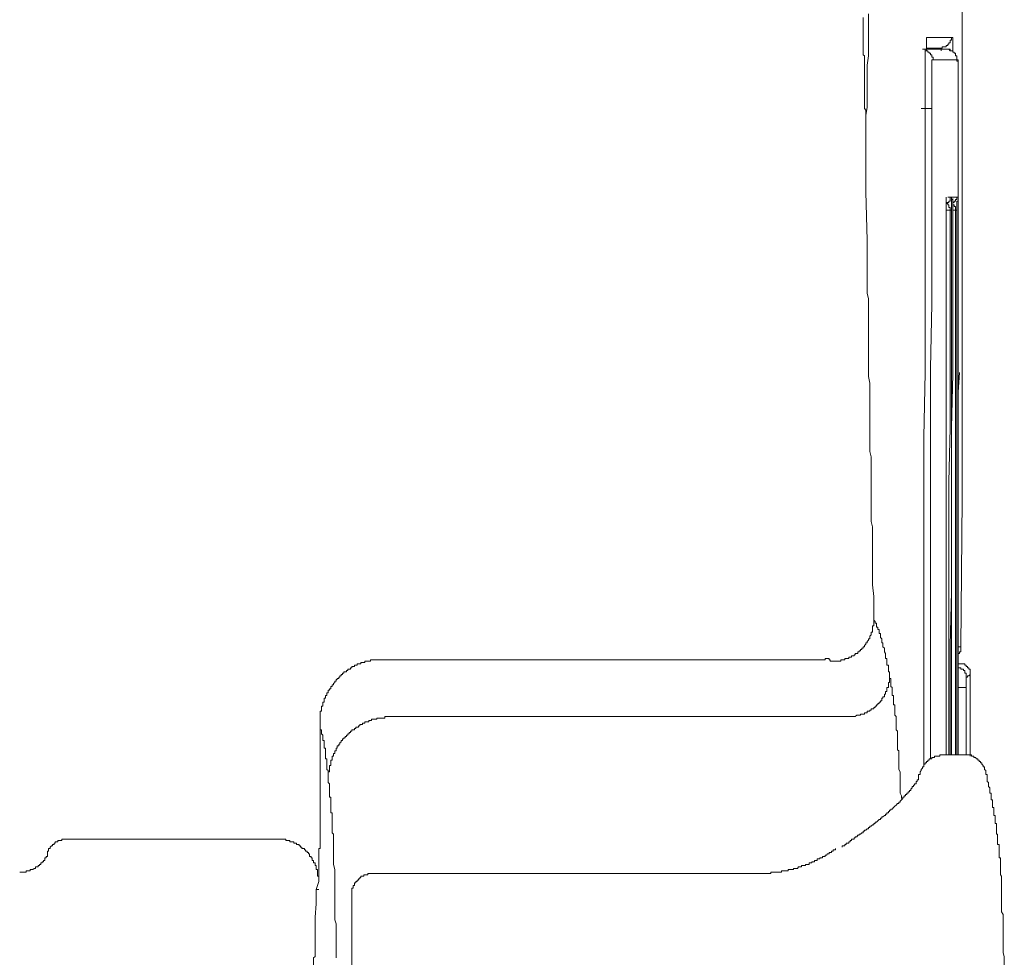
# Model space of a CAD drawing. Units: inches. Extents: x -820 to 1389, y -1349 to 223.
# Drawn here: x -251 to -204, y -494 to -450 of the extents above; entities that cross this region are included whole.
import ezdxf

# ---------------------------------------------------------------- set-up
doc = ezdxf.new("R2010")
doc.units = ezdxf.units.IN
doc.header["$MEASUREMENT"] = 0
doc.layers.add('图层 1', color=7, linetype='Continuous')

msp = doc.modelspace()

# ---------------------------------------------------------------- linework, layer by layer
at = {"layer": '图层 1', "color": 7, "lineweight": 9}
for points in [[(-205.642, -444.38), (-205.642, -451.417)], [(-210.23, -455.384), (-210.23, -455.255), (-210.23, -455.194), (-210.23, -455.065), (-210.23, -455.005), (-210.23, -454.944), (-210.23, -454.815), (-210.23, -454.755), (-210.23, -454.686), (-210.23, -454.565), (-210.23, -454.504), (-210.23, -454.375), (-210.23, -454.315), (-210.23, -454.254), (-210.23, -454.125), (-210.23, -454.056), (-210.23, -453.996), (-210.23, -453.875), (-210.299, -453.806), (-210.299, -453.685), (-210.299, -453.625), (-210.299, -453.556), (-210.299, -453.435), (-210.299, -453.366), (-210.299, -453.306), (-210.299, -453.176), (-210.299, -453.116), (-210.299, -452.995), (-210.299, -452.926), (-210.299, -452.866), (-210.299, -452.737), (-210.299, -452.676), (-210.299, -452.616), (-210.299, -452.487), (-210.299, -452.426), (-210.299, -452.305), (-210.299, -452.236), (-210.299, -452.176), (-210.299, -452.055), (-210.299, -451.986), (-210.299, -451.926), (-210.299, -451.797), (-210.299, -451.736), (-210.299, -451.676), (-210.299, -451.547), (-210.299, -451.486), (-210.299, -451.357), (-210.299, -451.297), (-210.359, -451.236), (-210.359, -451.107), (-210.359, -451.046), (-210.359, -450.977), (-210.359, -450.857), (-210.359, -450.796), (-210.359, -450.667), (-210.359, -450.607), (-210.359, -450.538), (-210.359, -450.417), (-210.359, -450.357), (-210.359, -450.288), (-210.359, -450.167), (-210.359, -450.106), (-210.359, -449.977), (-210.359, -449.917), (-210.359, -449.848), (-210.359, -449.727), (-210.359, -449.658), (-210.359, -449.598), (-210.359, -449.468)], [(-210.109, -449.287), (-210.109, -449.658), (-210.109, -450.106), (-210.109, -450.477), (-210.109, -450.917), (-210.109, -451.297), (-210.169, -451.736), (-210.169, -452.116), (-210.169, -452.556), (-210.169, -452.926), (-210.169, -453.306), (-210.169, -453.746), (-210.23, -454.125), (-210.23, -454.565), (-210.23, -454.944), (-210.23, -455.384)], [(-207.341, -450.477), (-207.341, -450.417), (-207.28, -450.417)], [(-207.341, -450.477), (-207.341, -450.417)], [(-207.28, -450.417), (-207.341, -450.417)], [(-207.341, -450.538), (-207.341, -450.477)], [(-207.341, -450.607), (-207.341, -450.538)], [(-207.341, -450.607), (-207.341, -450.667), (-207.341, -450.727)], [(-207.341, -450.667), (-207.341, -450.727)], [(-206.151, -450.417), (-207.28, -450.417)], [(-206.271, -450.727), (-206.271, -450.667), (-206.211, -450.667), (-206.211, -450.607), (-206.211, -450.538), (-206.151, -450.538), (-206.151, -450.477), (-206.151, -450.417)], [(-206.082, -450.477), (-206.082, -450.417), (-206.151, -450.417)], [(-206.082, -450.477), (-206.082, -450.538), (-206.082, -450.607)], [(-206.082, -450.857), (-206.082, -450.796), (-206.082, -450.727), (-206.082, -450.667), (-206.082, -450.607)], [(-207.151, -451.167), (-207.211, -451.167), (-207.211, -451.107), (-207.28, -451.107), (-207.28, -451.046), (-207.341, -451.046), (-207.401, -451.046), (-207.401, -450.977), (-207.47, -450.977), (-207.53, -450.977)], [(-206.401, -450.977), (-207.53, -450.977)], [(-207.341, -450.857), (-207.341, -450.917), (-207.341, -450.977), (-207.341, -451.046), (-207.401, -451.046), (-207.401, -451.107), (-207.401, -451.167), (-207.401, -451.236), (-207.401, -451.297), (-207.401, -451.357), (-207.401, -451.417), (-207.401, -451.486), (-207.401, -451.547), (-207.401, -451.607), (-207.401, -451.676), (-207.401, -451.736), (-207.401, -451.797), (-207.401, -451.857), (-207.401, -451.926), (-207.401, -451.986), (-207.401, -452.055), (-207.401, -452.116), (-207.401, -452.176), (-207.401, -452.236), (-207.401, -452.305), (-207.401, -452.366)], [(-207.341, -450.727), (-207.341, -450.796), (-207.341, -450.857)], [(-206.651, -450.917), (-207.341, -450.917)], [(-206.651, -450.917), (-206.591, -450.917), (-206.591, -450.857), (-206.522, -450.857), (-206.461, -450.857), (-206.401, -450.857), (-206.401, -450.796), (-206.332, -450.796), (-206.332, -450.727), (-206.271, -450.727)], [(-206.591, -450.917), (-206.651, -450.917), (-206.651, -450.977), (-206.651, -451.046)], [(-206.591, -450.917), (-206.651, -450.917)], [(-206.021, -451.167), (-206.021, -451.107), (-206.082, -451.107), (-206.082, -451.046), (-206.151, -451.046), (-206.211, -451.046), (-206.271, -450.977), (-206.332, -450.977), (-206.401, -450.977)], [(-205.961, -451.167), (-206.021, -451.167), (-206.021, -451.107), (-206.082, -451.107), (-206.082, -451.046), (-206.151, -451.046), (-206.211, -451.046), (-206.211, -450.977), (-206.271, -450.977), (-206.332, -450.977), (-206.401, -450.977)], [(-206.082, -451.046), (-206.082, -450.977), (-206.082, -450.917), (-206.082, -450.857)], [(-207.03, -451.486), (-207.03, -451.417), (-207.03, -451.357), (-207.091, -451.357), (-207.091, -451.297), (-207.091, -451.236), (-207.151, -451.236), (-207.151, -451.167)], [(-207.03, -451.486), (-207.091, -451.486), (-207.091, -451.547), (-207.091, -451.607)], [(-207.091, -451.736), (-207.091, -451.676), (-207.091, -451.607)], [(-205.892, -451.486), (-207.03, -451.486)], [(-205.892, -451.486), (-205.892, -451.417), (-205.892, -451.357), (-205.892, -451.297), (-205.961, -451.297), (-205.961, -451.236), (-205.961, -451.167), (-206.021, -451.167)], [(-205.832, -451.676), (-205.832, -451.607), (-205.832, -451.547), (-205.892, -451.547), (-205.892, -451.486), (-205.892, -451.417), (-205.892, -451.357), (-205.892, -451.297), (-205.961, -451.297), (-205.961, -451.236), (-205.961, -451.167)], [(-205.832, -451.607), (-205.832, -451.547), (-205.832, -451.486), (-205.892, -451.486)], [(-205.832, -451.607), (-205.832, -451.676), (-205.832, -451.736)], [(-205.642, -451.417), (-205.642, -458.394)], [(-207.091, -451.736), (-207.091, -451.797), (-207.091, -451.857), (-207.091, -451.926), (-207.091, -451.986), (-207.091, -452.055), (-207.091, -452.116), (-207.091, -452.176), (-207.091, -452.236), (-207.091, -452.305), (-207.091, -452.366), (-207.091, -452.426), (-207.091, -452.487), (-207.091, -452.556), (-207.091, -452.616), (-207.091, -452.676), (-207.091, -452.737), (-207.091, -452.806)], [(-205.832, -452.616), (-205.832, -452.556), (-205.832, -452.487), (-205.832, -452.426), (-205.832, -452.366), (-205.832, -452.305), (-205.832, -452.236), (-205.832, -452.176), (-205.832, -452.116), (-205.832, -452.055), (-205.832, -451.986), (-205.832, -451.926), (-205.832, -451.857), (-205.832, -451.797), (-205.832, -451.736), (-205.832, -451.676)], [(-205.832, -452.806), (-205.832, -452.737), (-205.832, -452.676), (-205.832, -452.616), (-205.832, -452.556), (-205.832, -452.487), (-205.832, -452.426), (-205.832, -452.366), (-205.832, -452.305), (-205.832, -452.236), (-205.832, -452.176), (-205.832, -452.116), (-205.832, -452.055), (-205.832, -451.986), (-205.832, -451.926), (-205.832, -451.857), (-205.832, -451.797), (-205.832, -451.736)], [(-207.401, -452.366), (-207.401, -452.426), (-207.401, -452.556), (-207.401, -452.616), (-207.401, -452.676), (-207.401, -452.737), (-207.401, -452.806), (-207.401, -452.926), (-207.401, -452.995), (-207.401, -453.056), (-207.401, -453.116), (-207.401, -453.245), (-207.401, -453.306), (-207.401, -453.366), (-207.401, -453.435), (-207.401, -453.495), (-207.401, -453.625), (-207.401, -453.685), (-207.401, -453.746), (-207.401, -453.806), (-207.401, -453.935)], [(-207.091, -452.806), (-207.091, -452.866), (-207.091, -452.926), (-207.091, -452.995), (-207.091, -453.056), (-207.091, -453.116), (-207.091, -453.176), (-207.091, -453.245), (-207.091, -453.306), (-207.091, -453.366), (-207.091, -453.435), (-207.091, -453.556), (-207.091, -453.625), (-207.091, -453.685), (-207.091, -453.746), (-207.091, -453.806)], [(-205.832, -453.495), (-205.832, -453.435), (-205.832, -453.366), (-205.832, -453.306), (-205.832, -453.245), (-205.832, -453.176), (-205.832, -453.116), (-205.832, -453.056), (-205.832, -452.995), (-205.832, -452.926), (-205.832, -452.866), (-205.832, -452.806), (-205.832, -452.737), (-205.832, -452.676), (-205.832, -452.616)], [(-205.832, -453.806), (-205.832, -453.746), (-205.832, -453.685), (-205.832, -453.625), (-205.832, -453.556), (-205.832, -453.435), (-205.832, -453.366), (-205.832, -453.306), (-205.832, -453.245), (-205.832, -453.176), (-205.832, -453.116), (-205.832, -453.056), (-205.832, -452.995), (-205.832, -452.926), (-205.832, -452.866), (-205.832, -452.806)], [(-207.591, -453.806), (-207.091, -453.806)], [(-207.401, -453.935), (-207.401, -457.014)], [(-207.091, -453.806), (-207.091, -456.893)], [(-205.832, -453.806), (-205.832, -456.893)], [(-210.23, -455.384), (-210.23, -457.773)], [(-207.401, -457.014), (-207.401, -460.161)], [(-207.091, -456.893), (-207.091, -459.972)], [(-205.832, -456.893), (-205.832, -459.972)], [(-210.23, -457.773), (-210.169, -460.092)], [(-206.401, -458.023), (-206.401, -458.083)], [(-206.401, -458.213), (-206.401, -458.144), (-206.401, -458.083)], [(-206.401, -458.083), (-206.401, -458.144), (-206.401, -458.213), (-206.401, -458.273), (-206.401, -458.333)], [(-206.332, -458.023), (-206.271, -458.023)], [(-206.271, -458.213), (-206.211, -458.213), (-206.211, -458.144), (-206.211, -458.083), (-206.211, -458.023)], [(-206.271, -458.023), (-206.211, -458.023)], [(-206.151, -458.083), (-206.151, -458.023), (-206.211, -458.023)], [(-206.082, -458.023), (-206.151, -458.023), (-206.151, -458.083)], [(-206.151, -458.083), (-206.151, -458.144), (-206.151, -458.213), (-206.151, -458.273)], [(-206.082, -458.213), (-206.082, -458.144), (-206.151, -458.144), (-206.151, -458.083)], [(-206.082, -458.023), (-206.021, -458.023)], [(-206.082, -458.083), (-206.082, -458.144), (-206.082, -458.213), (-206.082, -458.273), (-206.082, -458.333)], [(-206.021, -458.023), (-205.892, -458.023)], [(-205.961, -458.213), (-205.961, -458.144), (-205.892, -458.144), (-205.892, -458.083), (-205.892, -458.023)], [(-205.832, -458.083), (-205.832, -458.023), (-205.892, -458.023)], [(-205.832, -458.083), (-205.832, -458.144), (-205.832, -458.213), (-205.892, -458.213), (-205.892, -458.273)], [(-206.401, -458.333), (-206.401, -458.273), (-206.332, -458.273), (-206.271, -458.273), (-206.271, -458.213)], [(-206.401, -458.213), (-206.401, -458.273), (-206.401, -458.333), (-206.401, -458.394)], [(-206.271, -458.463), (-206.271, -458.394), (-206.332, -458.394), (-206.332, -458.333), (-206.401, -458.333)], [(-206.401, -458.583), (-206.401, -458.523), (-206.401, -458.463), (-206.401, -458.394), (-206.401, -458.333)], [(-206.401, -458.394), (-206.401, -458.463), (-206.401, -458.523), (-206.401, -458.583), (-206.401, -458.652)], [(-206.211, -458.652), (-206.401, -458.652)], [(-206.401, -458.652), (-206.401, -461.222)], [(-206.211, -458.652), (-206.211, -458.583), (-206.211, -458.523), (-206.271, -458.523), (-206.271, -458.463)], [(-206.211, -458.652), (-206.211, -461.222)], [(-206.151, -458.652), (-206.211, -458.652)], [(-206.151, -458.463), (-206.151, -458.394), (-206.151, -458.333), (-206.151, -458.273)], [(-206.151, -458.652), (-206.151, -458.583), (-206.151, -458.523), (-206.151, -458.463)], [(-206.151, -458.652), (-206.151, -461.222)], [(-206.082, -458.333), (-206.082, -458.273), (-206.021, -458.273), (-206.021, -458.213), (-205.961, -458.213)], [(-206.082, -458.213), (-206.082, -458.273), (-206.082, -458.333), (-206.082, -458.394)], [(-206.082, -458.583), (-206.082, -458.523), (-206.082, -458.463), (-206.082, -458.394), (-206.082, -458.333)], [(-205.961, -458.463), (-206.021, -458.463), (-206.021, -458.394), (-206.082, -458.394), (-206.082, -458.333)], [(-206.082, -458.394), (-206.082, -458.463), (-206.082, -458.523), (-206.082, -458.583), (-206.082, -458.652)], [(-206.082, -458.652), (-206.082, -461.222)], [(-205.961, -458.652), (-206.082, -458.652)], [(-205.961, -458.652), (-205.961, -458.583), (-205.961, -458.523), (-205.961, -458.463)], [(-205.961, -458.652), (-205.892, -458.652)], [(-205.961, -458.652), (-205.961, -461.222)], [(-205.892, -458.463), (-205.892, -458.394), (-205.892, -458.333), (-205.892, -458.273)], [(-205.892, -458.652), (-205.892, -458.583), (-205.892, -458.523), (-205.892, -458.463)], [(-205.892, -458.652), (-205.892, -461.222)], [(-205.642, -458.394), (-205.642, -465.439)], [(-207.091, -459.972), (-207.091, -463.111)], [(-205.832, -459.972), (-205.832, -463.05)], [(-210.169, -460.092), (-210.169, -460.412), (-210.169, -460.722), (-210.169, -461.041), (-210.169, -461.351), (-210.169, -461.671), (-210.169, -461.981), (-210.169, -462.291), (-210.169, -462.611), (-210.109, -462.861), (-210.109, -463.171), (-210.109, -463.49), (-210.109, -463.801), (-210.109, -464.12), (-210.109, -464.43), (-210.109, -464.749)], [(-207.401, -460.161), (-207.401, -463.24)], [(-206.401, -461.222), (-206.401, -463.801)], [(-206.211, -461.222), (-206.211, -463.801)], [(-206.151, -461.222), (-206.151, -463.801)], [(-206.082, -461.222), (-206.082, -463.801)], [(-205.961, -461.222), (-205.961, -463.801)], [(-205.892, -461.222), (-205.892, -463.801)], [(-207.401, -463.24), (-207.401, -466.379)], [(-207.091, -463.111), (-207.151, -466.189)], [(-205.832, -463.05), (-205.832, -466.129)], [(-206.401, -463.801), (-206.401, -466.439)], [(-206.211, -463.801), (-206.211, -466.439)], [(-206.151, -463.801), (-206.151, -466.439)], [(-206.082, -463.801), (-206.082, -466.439)], [(-205.961, -463.801), (-205.961, -466.439)], [(-205.892, -463.801), (-205.892, -466.439)], [(-210.109, -464.749), (-210.109, -465.06), (-210.109, -465.37), (-210.109, -465.629), (-210.109, -465.939), (-210.109, -466.25), (-210.109, -466.569), (-210.04, -466.888), (-210.04, -467.198), (-210.04, -467.509), (-210.04, -467.828), (-210.04, -468.138), (-210.04, -468.457), (-210.04, -468.707), (-210.04, -469.018), (-210.04, -469.337)], [(-205.642, -465.439), (-205.642, -472.415)], [(-205.832, -466.129), (-205.832, -469.207)], [(-207.401, -466.379), (-207.47, -469.458)], [(-207.151, -466.189), (-207.151, -469.268)], [(-206.401, -466.439), (-206.401, -469.018)], [(-206.211, -466.439), (-206.211, -469.018)], [(-206.082, -466.439), (-206.151, -469.018)], [(-206.151, -466.439), (-206.151, -469.018)], [(-205.961, -466.439), (-205.961, -469.018)], [(-205.892, -466.439), (-205.892, -469.018)], [(-205.771, -466.379), (-205.832, -467.319)], [(-205.832, -467.319), (-205.832, -471.346)], [(-210.04, -469.337), (-210.04, -469.587), (-210.04, -469.837), (-210.04, -470.147), (-209.98, -470.406), (-209.98, -470.656), (-209.98, -470.906), (-209.98, -471.156), (-209.98, -471.406), (-209.98, -471.657), (-209.98, -471.907), (-209.98, -472.226), (-209.98, -472.476), (-209.98, -472.726), (-209.98, -472.976), (-209.98, -473.235), (-209.98, -473.485), (-209.919, -473.735)], [(-207.47, -469.458), (-207.47, -472.605)], [(-207.151, -469.268), (-207.151, -472.355)], [(-206.401, -469.018), (-206.401, -471.596)], [(-206.211, -469.018), (-206.271, -471.596)], [(-206.151, -469.018), (-206.151, -471.596)], [(-206.151, -469.018), (-206.151, -471.596)], [(-205.961, -469.018), (-205.961, -471.596)], [(-205.892, -469.018), (-205.892, -471.596)], [(-205.832, -469.207), (-205.832, -472.286)], [(-206.401, -471.596), (-206.401, -474.175)], [(-206.271, -471.596), (-206.271, -474.175)], [(-206.151, -471.596), (-206.151, -474.175)], [(-206.151, -471.596), (-206.151, -474.175)], [(-205.961, -471.596), (-205.961, -474.175)], [(-205.892, -471.596), (-205.892, -474.175)], [(-205.832, -471.346), (-205.832, -472.976)], [(-207.47, -472.605), (-207.47, -475.684)], [(-207.151, -472.355), (-207.151, -475.494)], [(-205.832, -472.286), (-205.832, -475.365)], [(-205.642, -472.415), (-205.711, -479.452)], [(-205.832, -472.976), (-205.832, -473.985)], [(-209.85, -478.133), (-209.85, -477.633), (-209.85, -477.063), (-209.919, -476.503), (-209.919, -475.934), (-209.919, -475.434), (-209.919, -474.864), (-209.919, -474.304), (-209.919, -473.735)], [(-206.401, -474.175), (-206.401, -476.813)], [(-206.271, -474.175), (-206.271, -476.813)], [(-206.151, -474.175), (-206.151, -476.813)], [(-206.151, -474.175), (-206.151, -476.813)], [(-205.961, -474.175), (-205.961, -476.813)], [(-205.892, -474.175), (-205.892, -476.813)], [(-207.151, -475.494), (-207.151, -478.573)], [(-205.832, -475.365), (-205.832, -478.452)], [(-207.47, -475.684), (-207.47, -478.823)], [(-206.401, -476.813), (-206.401, -479.392)], [(-206.271, -476.813), (-206.271, -479.392)], [(-206.151, -476.813), (-206.211, -479.392)], [(-206.151, -476.813), (-206.151, -479.392)], [(-205.961, -476.813), (-205.961, -479.392)], [(-205.892, -476.813), (-205.892, -479.392)], [(-210.419, -479.582), (-210.419, -479.513), (-210.359, -479.513), (-210.359, -479.452), (-210.299, -479.452), (-210.299, -479.392), (-210.23, -479.323), (-210.23, -479.262), (-210.169, -479.262), (-210.169, -479.202), (-210.109, -479.142), (-210.109, -479.073), (-210.04, -479.073), (-210.04, -479.012), (-210.04, -478.952), (-209.98, -478.883), (-209.98, -478.823), (-209.98, -478.762), (-209.919, -478.762), (-209.919, -478.702), (-209.919, -478.633), (-209.919, -478.573), (-209.919, -478.512), (-209.919, -478.452), (-209.85, -478.452), (-209.85, -478.383), (-209.85, -478.323), (-209.85, -478.254), (-209.85, -478.193), (-209.85, -478.133)], [(-209.79, -478.323), (-209.79, -478.254), (-209.85, -478.193), (-209.85, -478.133)], [(-209.729, -478.452), (-209.729, -478.383), (-209.729, -478.323), (-209.79, -478.323)], [(-209.54, -478.952), (-209.54, -478.883), (-209.54, -478.823), (-209.6, -478.823), (-209.6, -478.762), (-209.6, -478.702), (-209.6, -478.633), (-209.669, -478.633), (-209.669, -478.573), (-209.669, -478.512), (-209.729, -478.512), (-209.729, -478.452)], [(-207.47, -478.823), (-207.47, -481.901)], [(-207.151, -478.573), (-207.151, -481.651)], [(-205.832, -478.452), (-205.832, -481.53)], [(-209.419, -479.392), (-209.419, -479.323), (-209.419, -479.262), (-209.479, -479.262), (-209.479, -479.202), (-209.479, -479.142), (-209.479, -479.073), (-209.54, -479.012), (-209.54, -478.952)], [(-211.868, -480.142), (-211.799, -480.142), (-211.739, -480.142), (-211.678, -480.142), (-211.618, -480.142), (-211.549, -480.142), (-211.489, -480.142), (-211.428, -480.142), (-211.428, -480.082), (-211.359, -480.082), (-211.299, -480.082), (-211.239, -480.082), (-211.239, -480.021), (-211.178, -480.021), (-211.109, -480.021), (-211.049, -480.021), (-211.049, -479.952), (-210.989, -479.952), (-210.92, -479.952), (-210.92, -479.892), (-210.859, -479.892), (-210.799, -479.892), (-210.799, -479.832), (-210.738, -479.832), (-210.738, -479.771), (-210.669, -479.771), (-210.609, -479.771), (-210.609, -479.702), (-210.549, -479.702), (-210.549, -479.642), (-210.488, -479.642), (-210.488, -479.582), (-210.419, -479.582)], [(-209.229, -480.142), (-209.229, -480.082), (-209.229, -480.021), (-209.29, -480.021), (-209.29, -479.952), (-209.29, -479.892), (-209.29, -479.832), (-209.29, -479.771), (-209.35, -479.702), (-209.35, -479.642), (-209.35, -479.582), (-209.35, -479.513), (-209.419, -479.452), (-209.419, -479.392)], [(-206.401, -479.392), (-206.401, -481.97)], [(-206.271, -479.392), (-206.271, -481.97)], [(-206.211, -479.392), (-206.211, -481.97)], [(-206.151, -479.392), (-206.151, -481.97)], [(-205.961, -479.392), (-205.961, -481.97)], [(-205.892, -479.392), (-205.892, -481.97)], [(-205.832, -479.832), (-205.832, -479.771), (-205.771, -479.771), (-205.771, -479.702), (-205.711, -479.702), (-205.711, -479.642), (-205.711, -479.582), (-205.711, -479.513), (-205.711, -479.452)], [(-205.832, -479.452), (-205.711, -479.452)], [(-205.832, -479.832), (-205.832, -479.771), (-205.771, -479.771), (-205.771, -479.702)], [(-205.771, -479.702), (-205.711, -479.702), (-205.711, -479.642), (-205.711, -479.582)], [(-205.711, -479.513), (-205.711, -479.452)], [(-205.711, -479.582), (-205.711, -479.513)], [(-233.297, -480.082), (-233.358, -480.082), (-233.418, -480.082), (-233.487, -480.082), (-233.548, -480.082), (-233.608, -480.082), (-233.668, -480.082), (-233.737, -480.082), (-233.798, -480.082), (-233.858, -480.082), (-233.858, -480.142), (-233.927, -480.142), (-233.987, -480.142), (-234.048, -480.142), (-234.117, -480.142), (-234.117, -480.202), (-234.177, -480.202), (-234.237, -480.202), (-234.306, -480.202), (-234.306, -480.271), (-234.367, -480.271), (-234.427, -480.271), (-234.488, -480.271), (-234.488, -480.332), (-234.557, -480.332), (-234.617, -480.332), (-234.617, -480.392), (-234.677, -480.392), (-234.738, -480.392), (-234.738, -480.461), (-234.807, -480.461), (-234.807, -480.522), (-234.867, -480.522), (-234.927, -480.522), (-234.927, -480.582), (-234.996, -480.582), (-234.996, -480.651), (-235.057, -480.651), (-235.117, -480.651), (-235.117, -480.711), (-235.186, -480.711), (-235.186, -480.772), (-235.246, -480.772), (-235.246, -480.832), (-235.307, -480.832), (-235.307, -480.901), (-235.367, -480.901), (-235.367, -480.961), (-235.436, -480.961)], [(-225.562, -480.082), (-233.297, -480.082)], [(-220.354, -480.082), (-225.562, -480.082)], [(-217.206, -480.082), (-220.354, -480.082)], [(-213.377, -480.082), (-217.206, -480.082)], [(-213.248, -480.082), (-213.377, -480.082)], [(-213.188, -480.082), (-213.248, -480.082)], [(-213.119, -480.082), (-213.188, -480.082)], [(-212.998, -480.082), (-213.119, -480.082)], [(-212.748, -480.082), (-212.808, -480.082), (-212.868, -480.082), (-212.937, -480.082), (-212.998, -480.082)], [(-212.498, -480.082), (-212.558, -480.082), (-212.618, -480.082), (-212.687, -480.082), (-212.748, -480.082)], [(-212.498, -480.082), (-212.429, -480.082), (-212.368, -480.082), (-212.308, -480.082), (-212.248, -480.082), (-212.179, -480.082), (-212.179, -480.021), (-212.118, -480.021)], [(-211.868, -480.142), (-211.928, -480.142), (-211.928, -480.082), (-211.989, -480.082), (-211.989, -480.021), (-212.058, -480.021), (-212.118, -480.021)], [(-209.1, -480.832), (-209.1, -480.772), (-209.1, -480.711), (-209.1, -480.651), (-209.16, -480.651), (-209.16, -480.582), (-209.16, -480.522), (-209.16, -480.461), (-209.16, -480.392), (-209.16, -480.332), (-209.229, -480.332), (-209.229, -480.271), (-209.229, -480.202), (-209.229, -480.142)], [(-205.771, -480.271), (-205.832, -480.271)], [(-205.642, -480.522), (-205.711, -480.522), (-205.711, -480.461), (-205.771, -480.461), (-205.832, -480.461), (-205.832, -480.392)], [(-205.392, -480.392), (-205.452, -480.392), (-205.452, -480.332), (-205.521, -480.332), (-205.521, -480.271), (-205.582, -480.271), (-205.642, -480.271), (-205.711, -480.271), (-205.771, -480.271)], [(-205.263, -480.772), (-205.263, -480.711), (-205.263, -480.651), (-205.263, -480.582), (-205.263, -480.522), (-205.332, -480.522), (-205.332, -480.461), (-205.392, -480.461), (-205.392, -480.392), (-205.452, -480.392), (-205.452, -480.332), (-205.521, -480.332), (-205.521, -480.271), (-205.582, -480.271), (-205.642, -480.271), (-205.711, -480.271), (-205.771, -480.271)], [(-205.521, -480.651), (-205.521, -480.582), (-205.582, -480.582), (-205.582, -480.522), (-205.642, -480.522)], [(-205.452, -480.772), (-205.452, -480.711), (-205.521, -480.711), (-205.521, -480.651)], [(-205.263, -480.772), (-205.263, -480.711), (-205.263, -480.651), (-205.263, -480.582), (-205.263, -480.522), (-205.332, -480.522), (-205.332, -480.461), (-205.392, -480.461), (-205.392, -480.392)], [(-235.436, -480.961), (-235.436, -481.022), (-235.496, -481.022), (-235.496, -481.091), (-235.557, -481.091), (-235.557, -481.151), (-235.617, -481.211), (-235.617, -481.272), (-235.686, -481.272), (-235.686, -481.341), (-235.747, -481.341), (-235.747, -481.401), (-235.747, -481.461), (-235.807, -481.461), (-235.807, -481.53), (-235.876, -481.53), (-235.876, -481.591), (-235.876, -481.651), (-235.936, -481.651), (-235.936, -481.72), (-235.936, -481.781), (-235.997, -481.781), (-235.997, -481.841), (-235.997, -481.901), (-236.066, -481.901), (-236.066, -481.97), (-236.066, -482.031), (-236.066, -482.091), (-236.126, -482.091), (-236.126, -482.151), (-236.126, -482.22), (-236.126, -482.281), (-236.186, -482.281), (-236.186, -482.341), (-236.186, -482.41), (-236.186, -482.47), (-236.186, -482.531), (-236.247, -482.531), (-236.247, -482.6), (-236.247, -482.66), (-236.247, -482.72), (-236.247, -482.781), (-236.247, -482.85), (-236.247, -482.91), (-236.247, -482.971), (-236.247, -483.031), (-236.247, -483.1), (-236.247, -483.16)], [(-209.669, -482.22), (-209.669, -482.151), (-209.6, -482.151), (-209.6, -482.091), (-209.54, -482.091), (-209.54, -482.031), (-209.479, -482.031), (-209.479, -481.97), (-209.479, -481.901), (-209.419, -481.901), (-209.419, -481.841), (-209.35, -481.841), (-209.35, -481.781), (-209.35, -481.72), (-209.29, -481.72), (-209.29, -481.651), (-209.29, -481.591), (-209.229, -481.591), (-209.229, -481.53), (-209.229, -481.461), (-209.229, -481.401), (-209.16, -481.401), (-209.16, -481.341), (-209.16, -481.272), (-209.16, -481.211), (-209.16, -481.151), (-209.1, -481.151), (-209.1, -481.091), (-209.1, -481.022), (-209.1, -480.961), (-209.1, -480.901), (-209.1, -480.832)], [(-208.721, -483.729), (-208.721, -483.669), (-208.721, -483.6), (-208.721, -483.54), (-208.721, -483.479), (-208.79, -483.41), (-208.79, -483.35), (-208.79, -483.29), (-208.79, -483.221), (-208.79, -483.16), (-208.79, -483.1), (-208.79, -483.031), (-208.79, -482.971), (-208.79, -482.91), (-208.79, -482.85), (-208.79, -482.781), (-208.85, -482.72), (-208.85, -482.66), (-208.85, -482.6), (-208.85, -482.531), (-208.85, -482.47), (-208.85, -482.41), (-208.85, -482.341), (-208.85, -482.281), (-208.85, -482.22), (-208.91, -482.22), (-208.91, -482.151), (-208.91, -482.091), (-208.91, -482.031), (-208.91, -481.97), (-208.91, -481.901), (-208.91, -481.841), (-208.91, -481.781), (-208.979, -481.781), (-208.979, -481.72), (-208.979, -481.651), (-208.979, -481.591), (-208.979, -481.53), (-208.979, -481.461), (-208.979, -481.401), (-209.04, -481.341), (-209.04, -481.272), (-209.04, -481.211), (-209.04, -481.151), (-209.04, -481.091), (-209.04, -481.022), (-209.04, -480.961), (-209.1, -480.961), (-209.1, -480.901), (-209.1, -480.832)], [(-205.452, -480.901), (-205.452, -480.832), (-205.452, -480.772)], [(-205.452, -480.901), (-205.392, -480.901), (-205.392, -480.832), (-205.332, -480.832)], [(-205.452, -480.901), (-205.452, -480.961), (-205.452, -481.022)], [(-205.452, -481.211), (-205.452, -481.151), (-205.452, -481.091), (-205.452, -481.022)], [(-205.332, -480.832), (-205.263, -480.772)], [(-205.263, -480.772), (-205.263, -484.669)], [(-207.151, -481.651), (-207.151, -484.799)], [(-205.452, -481.401), (-205.832, -481.401)], [(-205.832, -481.53), (-205.832, -484.609)], [(-205.452, -481.211), (-205.452, -481.272)], [(-205.452, -481.272), (-205.452, -481.341), (-205.452, -481.401)], [(-205.452, -481.401), (-205.452, -484.609)], [(-205.452, -481.53), (-205.452, -481.401)], [(-207.47, -481.901), (-207.47, -485.049)], [(-206.401, -481.97), (-206.401, -484.609)], [(-206.271, -481.97), (-206.271, -484.609)], [(-206.211, -481.97), (-206.211, -484.609)], [(-206.151, -481.97), (-206.151, -484.609)], [(-205.961, -481.97), (-205.961, -484.609)], [(-205.892, -481.97), (-205.892, -484.609)], [(-211.109, -482.781), (-211.049, -482.781), (-210.989, -482.781), (-210.92, -482.781), (-210.859, -482.781), (-210.799, -482.781), (-210.738, -482.781), (-210.669, -482.72), (-210.609, -482.72), (-210.549, -482.72), (-210.488, -482.72), (-210.488, -482.66), (-210.419, -482.66), (-210.359, -482.66), (-210.299, -482.66), (-210.299, -482.6), (-210.23, -482.6), (-210.169, -482.6), (-210.169, -482.531), (-210.109, -482.531), (-210.04, -482.531), (-210.04, -482.47), (-209.98, -482.47), (-209.98, -482.41), (-209.919, -482.41), (-209.85, -482.41), (-209.85, -482.341), (-209.79, -482.341), (-209.79, -482.281), (-209.729, -482.281), (-209.729, -482.22), (-209.669, -482.22)], [(-232.858, -482.781), (-232.918, -482.781), (-232.978, -482.781), (-233.047, -482.781), (-233.108, -482.781), (-233.168, -482.781), (-233.168, -482.85), (-233.237, -482.85), (-233.297, -482.85), (-233.358, -482.85), (-233.418, -482.85), (-233.487, -482.85), (-233.548, -482.85), (-233.548, -482.91), (-233.608, -482.91), (-233.668, -482.91), (-233.737, -482.91), (-233.798, -482.91), (-233.798, -482.971), (-233.858, -482.971), (-233.927, -482.971), (-233.927, -483.031), (-233.987, -483.031), (-234.048, -483.031), (-234.117, -483.031), (-234.117, -483.1), (-234.177, -483.1), (-234.237, -483.1), (-234.237, -483.16), (-234.306, -483.16), (-234.367, -483.16), (-234.367, -483.221), (-234.427, -483.221), (-234.427, -483.29), (-234.488, -483.29), (-234.557, -483.29), (-234.557, -483.35), (-234.617, -483.35), (-234.617, -483.41), (-234.677, -483.41), (-234.738, -483.41), (-234.738, -483.479), (-234.807, -483.479), (-234.807, -483.54), (-234.867, -483.54), (-234.867, -483.6), (-234.927, -483.6), (-234.927, -483.669), (-234.996, -483.669)], [(-232.858, -482.781), (-211.109, -482.781)], [(-236.247, -483.16), (-236.247, -483.6)], [(-235.997, -484.48), (-235.997, -484.419), (-235.997, -484.359), (-235.997, -484.29), (-236.066, -484.29), (-236.066, -484.23), (-236.066, -484.169), (-236.066, -484.1), (-236.066, -484.04), (-236.066, -483.98), (-236.066, -483.919), (-236.126, -483.919), (-236.126, -483.85), (-236.126, -483.79), (-236.126, -483.729), (-236.126, -483.669), (-236.186, -483.6), (-236.186, -483.54), (-236.186, -483.479), (-236.186, -483.41), (-236.247, -483.41), (-236.247, -483.35), (-236.247, -483.29), (-236.247, -483.221)], [(-236.247, -483.6), (-236.247, -483.98)], [(-236.247, -483.98), (-236.247, -484.359)], [(-234.996, -483.669), (-234.996, -483.729), (-235.057, -483.729), (-235.057, -483.79), (-235.117, -483.79), (-235.117, -483.85), (-235.186, -483.85), (-235.186, -483.919), (-235.246, -483.919), (-235.246, -483.98), (-235.307, -484.04), (-235.307, -484.1), (-235.367, -484.1), (-235.367, -484.169), (-235.436, -484.169), (-235.436, -484.23), (-235.436, -484.29), (-235.496, -484.29), (-235.496, -484.359), (-235.496, -484.419), (-235.557, -484.419), (-235.557, -484.48), (-235.557, -484.54), (-235.617, -484.54), (-235.617, -484.609), (-235.617, -484.669), (-235.686, -484.669), (-235.686, -484.73), (-235.686, -484.799), (-235.686, -484.859), (-235.747, -484.859), (-235.747, -484.919), (-235.747, -484.98), (-235.747, -485.049), (-235.747, -485.109), (-235.807, -485.109), (-235.807, -485.17), (-235.807, -485.239), (-235.807, -485.299), (-235.807, -485.359), (-235.807, -485.42), (-235.876, -485.42), (-235.876, -485.489), (-235.876, -485.549), (-235.876, -485.618), (-235.876, -485.678), (-235.876, -485.739)], [(-208.539, -486.679), (-208.539, -486.618), (-208.539, -486.558), (-208.6, -486.429), (-208.6, -486.368), (-208.6, -486.308), (-208.6, -486.239), (-208.6, -486.179), (-208.6, -486.049), (-208.6, -485.989), (-208.6, -485.928), (-208.6, -485.868), (-208.6, -485.799), (-208.6, -485.678), (-208.6, -485.618), (-208.6, -485.549), (-208.6, -485.489), (-208.6, -485.42), (-208.66, -485.299), (-208.66, -485.239), (-208.66, -485.17), (-208.66, -485.109), (-208.66, -485.049), (-208.66, -484.919), (-208.66, -484.859), (-208.66, -484.799), (-208.66, -484.73), (-208.66, -484.669), (-208.66, -484.54), (-208.66, -484.48), (-208.66, -484.419), (-208.721, -484.359), (-208.721, -484.29), (-208.721, -484.169), (-208.721, -484.1), (-208.721, -484.04), (-208.721, -483.98), (-208.721, -483.919), (-208.721, -483.79), (-208.721, -483.729)], [(-236.247, -484.359), (-236.247, -484.799)], [(-235.876, -485.739), (-235.876, -485.678), (-235.876, -485.618), (-235.876, -485.549), (-235.876, -485.489), (-235.876, -485.42), (-235.876, -485.359), (-235.936, -485.299), (-235.936, -485.239), (-235.936, -485.17), (-235.936, -485.109), (-235.936, -485.049), (-235.936, -484.98), (-235.936, -484.919), (-235.936, -484.859), (-235.936, -484.799), (-235.997, -484.799), (-235.997, -484.73), (-235.997, -484.669), (-235.997, -484.609), (-235.997, -484.54), (-235.997, -484.48)], [(-236.247, -484.799), (-236.247, -485.17)], [(-206.651, -484.609), (-206.711, -484.609), (-206.711, -484.669), (-206.78, -484.669), (-206.841, -484.669), (-206.901, -484.669), (-206.961, -484.669), (-206.961, -484.73), (-207.03, -484.73), (-207.091, -484.73), (-207.091, -484.799), (-207.151, -484.799), (-207.211, -484.799), (-207.211, -484.859), (-207.28, -484.859), (-207.28, -484.919), (-207.341, -484.919), (-207.341, -484.98), (-207.401, -484.98), (-207.401, -485.049)], [(-205.521, -484.609), (-206.651, -484.609)], [(-205.142, -484.669), (-205.202, -484.669), (-205.202, -484.609), (-205.263, -484.609), (-205.332, -484.609), (-205.392, -484.609), (-205.452, -484.609), (-205.521, -484.609), (-205.582, -484.609)], [(-204.762, -484.919), (-204.831, -484.919), (-204.831, -484.859), (-204.892, -484.859), (-204.892, -484.799), (-204.952, -484.799), (-205.012, -484.73), (-205.081, -484.73), (-205.081, -484.669), (-205.142, -484.669)], [(-204.642, -485.109), (-204.702, -485.049), (-204.702, -484.98), (-204.762, -484.98), (-204.762, -484.919)], [(-236.247, -485.17), (-236.247, -485.618)], [(-207.401, -485.049), (-207.47, -485.049), (-207.47, -485.109), (-207.47, -485.17), (-207.53, -485.17), (-207.53, -485.239), (-207.591, -485.299), (-207.591, -485.359), (-207.651, -485.42), (-207.651, -485.489), (-207.651, -485.549), (-207.72, -485.549), (-207.72, -485.618), (-207.72, -485.678), (-207.72, -485.739), (-207.72, -485.799), (-207.781, -485.799), (-207.781, -485.868)], [(-204.573, -485.299), (-204.573, -485.239), (-204.573, -485.17), (-204.642, -485.17), (-204.642, -485.109)], [(-204.512, -485.359), (-204.573, -485.299)], [(-204.512, -485.42), (-204.512, -485.359)], [(-204.452, -485.549), (-204.512, -485.549), (-204.512, -485.489), (-204.512, -485.42)], [(-236.247, -485.618), (-236.247, -485.989)], [(-235.617, -489.826), (-235.617, -489.757), (-235.617, -489.697), (-235.617, -489.637), (-235.617, -489.568), (-235.617, -489.507), (-235.617, -489.447), (-235.617, -489.386), (-235.617, -489.317), (-235.617, -489.257), (-235.617, -489.197), (-235.617, -489.136), (-235.617, -489.067), (-235.617, -489.007), (-235.617, -488.947), (-235.617, -488.878), (-235.617, -488.817), (-235.617, -488.757), (-235.617, -488.688), (-235.617, -488.628), (-235.617, -488.567), (-235.617, -488.507), (-235.617, -488.438), (-235.617, -488.378), (-235.686, -488.317), (-235.686, -488.248), (-235.686, -488.188), (-235.686, -488.127), (-235.686, -488.067), (-235.686, -487.998), (-235.686, -487.938), (-235.686, -487.877), (-235.686, -487.817), (-235.686, -487.748), (-235.686, -487.688), (-235.686, -487.619), (-235.686, -487.558), (-235.686, -487.498), (-235.686, -487.438), (-235.686, -487.369), (-235.747, -487.369), (-235.747, -487.308), (-235.747, -487.248), (-235.747, -487.187), (-235.747, -487.118), (-235.747, -487.058), (-235.747, -486.998), (-235.747, -486.929), (-235.747, -486.868), (-235.747, -486.808), (-235.747, -486.748), (-235.747, -486.679), (-235.747, -486.618), (-235.807, -486.618), (-235.807, -486.558), (-235.807, -486.489), (-235.807, -486.429), (-235.807, -486.368), (-235.807, -486.308), (-235.807, -486.239), (-235.807, -486.179), (-235.807, -486.118), (-235.807, -486.049), (-235.807, -485.989), (-235.876, -485.928), (-235.876, -485.868), (-235.876, -485.799), (-235.876, -485.739)], [(-207.781, -485.868), (-207.841, -485.868), (-207.841, -485.928), (-207.841, -485.989), (-207.91, -485.989)], [(-207.781, -485.868), (-207.781, -485.799), (-207.72, -485.799), (-207.72, -485.739)], [(-204.452, -485.739), (-204.452, -485.678), (-204.452, -485.618), (-204.452, -485.549)], [(-204.452, -485.868), (-204.452, -485.799), (-204.452, -485.739)], [(-204.383, -486.049), (-204.383, -485.989), (-204.383, -485.928), (-204.452, -485.868)], [(-236.247, -485.989), (-236.247, -486.368)], [(-209.35, -487.498), (-209.29, -487.498), (-209.29, -487.438), (-209.229, -487.438), (-209.229, -487.369), (-209.16, -487.369), (-209.16, -487.308), (-209.1, -487.308), (-209.1, -487.248), (-209.04, -487.248), (-209.04, -487.187), (-208.979, -487.187), (-208.91, -487.118), (-208.85, -487.058), (-208.79, -486.998), (-208.721, -486.929), (-208.66, -486.929), (-208.66, -486.868), (-208.6, -486.868), (-208.6, -486.808), (-208.539, -486.748), (-208.47, -486.679), (-208.47, -486.618), (-208.41, -486.618), (-208.41, -486.558), (-208.35, -486.558), (-208.35, -486.489), (-208.281, -486.489), (-208.281, -486.429), (-208.22, -486.429), (-208.22, -486.368), (-208.16, -486.368), (-208.16, -486.308), (-208.091, -486.308), (-208.091, -486.239), (-208.031, -486.179)], [(-208.031, -486.179), (-208.031, -486.118), (-207.97, -486.118)], [(-207.97, -486.118), (-207.97, -486.049), (-207.91, -486.049), (-207.91, -485.989)], [(-204.202, -486.868), (-204.202, -486.808), (-204.202, -486.748), (-204.262, -486.748), (-204.262, -486.679), (-204.262, -486.618), (-204.262, -486.558), (-204.262, -486.489), (-204.262, -486.429), (-204.323, -486.429), (-204.323, -486.368), (-204.323, -486.308), (-204.323, -486.239), (-204.323, -486.179), (-204.383, -486.118), (-204.383, -486.049)], [(-236.247, -486.368), (-236.247, -486.808)], [(-236.247, -486.808), (-236.247, -487.187)], [(-236.247, -488.688), (-236.247, -488.567), (-236.247, -488.378), (-236.247, -488.188), (-236.247, -488.067), (-236.247, -487.877), (-236.247, -487.688), (-236.247, -487.498), (-236.247, -487.369), (-236.247, -487.187)], [(-204.072, -487.817), (-204.072, -487.748), (-204.072, -487.688), (-204.072, -487.619), (-204.072, -487.558), (-204.072, -487.498), (-204.133, -487.498), (-204.133, -487.438), (-204.133, -487.369), (-204.133, -487.308), (-204.133, -487.248), (-204.133, -487.187), (-204.133, -487.118), (-204.202, -487.118), (-204.202, -487.058), (-204.202, -486.998), (-204.202, -486.929), (-204.202, -486.868)], [(-210.92, -488.688), (-210.92, -488.628), (-210.859, -488.628), (-210.799, -488.628), (-210.799, -488.567), (-210.738, -488.567), (-210.738, -488.507), (-210.669, -488.507), (-210.609, -488.438), (-210.549, -488.438), (-210.549, -488.378), (-210.488, -488.378), (-210.419, -488.317), (-210.359, -488.317), (-210.359, -488.248), (-210.299, -488.248), (-210.299, -488.188), (-210.23, -488.188), (-210.169, -488.127), (-210.109, -488.127), (-210.109, -488.067), (-210.04, -488.067), (-210.04, -487.998), (-209.98, -487.998), (-209.919, -487.938), (-209.85, -487.938), (-209.85, -487.877), (-209.79, -487.877), (-209.79, -487.817), (-209.729, -487.817), (-209.669, -487.748), (-209.6, -487.688), (-209.54, -487.688), (-209.54, -487.619), (-209.479, -487.619), (-209.479, -487.558), (-209.419, -487.558), (-209.35, -487.498)], [(-203.762, -491.266), (-203.762, -491.206), (-203.762, -491.146), (-203.762, -491.085), (-203.762, -491.016), (-203.762, -490.956), (-203.762, -490.896), (-203.762, -490.827), (-203.762, -490.766), (-203.762, -490.706), (-203.762, -490.637), (-203.762, -490.576), (-203.762, -490.516), (-203.762, -490.456), (-203.762, -490.387), (-203.822, -490.326), (-203.822, -490.266), (-203.822, -490.197), (-203.822, -490.137), (-203.822, -490.076), (-203.822, -490.016), (-203.822, -489.947), (-203.822, -489.887), (-203.822, -489.826), (-203.822, -489.757), (-203.822, -489.697), (-203.822, -489.637), (-203.822, -489.568), (-203.822, -489.507), (-203.883, -489.507), (-203.883, -489.447), (-203.883, -489.386), (-203.883, -489.317), (-203.883, -489.257), (-203.883, -489.197), (-203.883, -489.136), (-203.883, -489.067), (-203.883, -489.007), (-203.883, -488.947), (-203.883, -488.878), (-203.952, -488.878), (-203.952, -488.817), (-203.952, -488.757), (-203.952, -488.688), (-203.952, -488.628), (-203.952, -488.567), (-203.952, -488.507), (-203.952, -488.438), (-203.952, -488.378), (-204.012, -488.378), (-204.012, -488.317), (-204.012, -488.248), (-204.012, -488.188), (-204.012, -488.127), (-204.012, -488.067), (-204.012, -487.998), (-204.012, -487.938), (-204.012, -487.877), (-204.072, -487.877), (-204.072, -487.817)], [(-248.63, -488.688), (-248.69, -488.688), (-248.759, -488.688), (-248.759, -488.757), (-248.82, -488.757), (-248.88, -488.757), (-248.88, -488.817), (-248.94, -488.817), (-248.94, -488.878), (-249.009, -488.878), (-249.009, -488.947), (-249.07, -488.947)], [(-248.44, -488.628), (-248.509, -488.628), (-248.57, -488.628), (-248.57, -488.688), (-248.63, -488.688)], [(-248.259, -488.628), (-248.32, -488.628), (-248.38, -488.628), (-248.44, -488.628)], [(-238.325, -488.628), (-248.259, -488.628)], [(-236.945, -489.197), (-236.945, -489.136), (-237.006, -489.136), (-237.006, -489.067), (-237.066, -489.067), (-237.126, -489.067), (-237.126, -489.007), (-237.195, -489.007), (-237.195, -488.947), (-237.256, -488.947), (-237.256, -488.878), (-237.316, -488.878), (-237.385, -488.878), (-237.385, -488.817), (-237.445, -488.817), (-237.506, -488.817), (-237.506, -488.757), (-237.566, -488.757), (-237.635, -488.757), (-237.695, -488.757), (-237.695, -488.688), (-237.756, -488.688), (-237.825, -488.688), (-237.885, -488.688), (-237.885, -488.628), (-237.946, -488.628), (-238.006, -488.628), (-238.075, -488.628), (-238.135, -488.628), (-238.196, -488.628), (-238.265, -488.628), (-238.325, -488.628)], [(-236.316, -490.266), (-236.316, -490.197), (-236.316, -490.137), (-236.316, -490.076), (-236.316, -490.016), (-236.316, -489.947), (-236.316, -489.887), (-236.316, -489.826), (-236.316, -489.757), (-236.316, -489.697), (-236.316, -489.637), (-236.316, -489.568), (-236.316, -489.507), (-236.316, -489.447), (-236.316, -489.386), (-236.316, -489.317), (-236.316, -489.257), (-236.316, -489.197), (-236.316, -489.136), (-236.316, -489.067), (-236.247, -489.067), (-236.247, -489.007), (-236.247, -488.947), (-236.247, -488.878), (-236.247, -488.817), (-236.247, -488.757), (-236.247, -488.688)], [(-211.109, -488.817), (-211.049, -488.817), (-211.049, -488.757), (-210.989, -488.757), (-210.989, -488.688), (-210.92, -488.688), (-210.92, -488.628)], [(-249.07, -488.947), (-249.13, -489.007), (-249.13, -489.067), (-249.199, -489.067), (-249.199, -489.136), (-249.199, -489.197), (-249.26, -489.197), (-249.26, -489.257), (-249.26, -489.317)], [(-212.058, -489.317), (-211.989, -489.317), (-211.989, -489.257), (-211.928, -489.257), (-211.868, -489.257), (-211.868, -489.197), (-211.799, -489.197), (-211.799, -489.136), (-211.739, -489.136), (-211.678, -489.136), (-211.678, -489.067)], [(-211.359, -489.007), (-211.359, -488.947), (-211.299, -488.947), (-211.239, -488.947), (-211.239, -488.878), (-211.178, -488.878), (-211.178, -488.817), (-211.109, -488.817)], [(-249.829, -489.947), (-249.76, -489.947), (-249.699, -489.947), (-249.699, -489.887), (-249.639, -489.887), (-249.639, -489.826), (-249.57, -489.826), (-249.57, -489.757), (-249.51, -489.757), (-249.51, -489.697), (-249.449, -489.697), (-249.449, -489.637), (-249.38, -489.637), (-249.38, -489.568), (-249.38, -489.507), (-249.32, -489.507), (-249.32, -489.447), (-249.26, -489.447), (-249.26, -489.386), (-249.26, -489.317)], [(-236.316, -490.637), (-236.316, -490.576), (-236.316, -490.516), (-236.316, -490.456), (-236.316, -490.387), (-236.376, -490.387), (-236.376, -490.326), (-236.376, -490.266), (-236.376, -490.197), (-236.376, -490.137), (-236.376, -490.076), (-236.436, -490.076), (-236.436, -490.016), (-236.436, -489.947), (-236.436, -489.887), (-236.497, -489.887), (-236.497, -489.826), (-236.497, -489.757), (-236.566, -489.757), (-236.566, -489.697), (-236.566, -489.637), (-236.626, -489.637), (-236.626, -489.568), (-236.626, -489.507), (-236.687, -489.507), (-236.687, -489.447), (-236.755, -489.447), (-236.755, -489.386), (-236.755, -489.317), (-236.816, -489.317), (-236.816, -489.257), (-236.876, -489.257), (-236.876, -489.197), (-236.945, -489.197)], [(-212.748, -489.697), (-212.687, -489.697), (-212.687, -489.637), (-212.618, -489.637), (-212.558, -489.637), (-212.558, -489.568), (-212.498, -489.568), (-212.429, -489.568), (-212.429, -489.507), (-212.368, -489.507)], [(-212.368, -489.507), (-212.308, -489.507), (-212.308, -489.447), (-212.248, -489.447), (-212.179, -489.447), (-212.179, -489.386), (-212.118, -489.386), (-212.058, -489.317)], [(-250.579, -490.197), (-250.519, -490.197), (-250.45, -490.197), (-250.389, -490.197), (-250.329, -490.197), (-250.269, -490.197), (-250.269, -490.137), (-250.2, -490.137), (-250.139, -490.137), (-250.079, -490.137), (-250.079, -490.076), (-250.018, -490.076), (-249.949, -490.076), (-249.889, -490.016), (-249.829, -490.016), (-249.829, -489.947)], [(-235.496, -493.845), (-235.496, -493.655), (-235.496, -493.405), (-235.496, -493.155), (-235.496, -492.905), (-235.496, -492.655), (-235.557, -492.465), (-235.557, -492.215), (-235.557, -491.956), (-235.557, -491.706), (-235.557, -491.456), (-235.557, -491.266), (-235.557, -491.016), (-235.557, -490.766), (-235.557, -490.516), (-235.557, -490.266), (-235.557, -490.076), (-235.617, -489.826)], [(-214.317, -490.197), (-214.257, -490.197), (-214.257, -490.137), (-214.196, -490.137), (-214.127, -490.137), (-214.067, -490.137), (-214.007, -490.137), (-213.938, -490.137), (-213.938, -490.076), (-213.877, -490.076), (-213.817, -490.076), (-213.748, -490.076), (-213.688, -490.076), (-213.688, -490.016), (-213.627, -490.016), (-213.558, -490.016), (-213.498, -490.016), (-213.438, -489.947), (-213.377, -489.947), (-213.308, -489.947), (-213.308, -489.887), (-213.248, -489.887), (-213.188, -489.887), (-213.119, -489.887)], [(-213.119, -489.887), (-213.119, -489.826), (-213.058, -489.826), (-212.998, -489.826), (-212.937, -489.826), (-212.937, -489.757), (-212.868, -489.757), (-212.808, -489.757), (-212.808, -489.697), (-212.748, -489.697)], [(-236.316, -490.266), (-236.316, -490.326), (-236.316, -490.387), (-236.316, -490.456)], [(-236.316, -490.637), (-236.316, -490.576), (-236.316, -490.516), (-236.316, -490.456)], [(-233.737, -490.266), (-233.798, -490.266), (-233.858, -490.266), (-233.927, -490.266), (-233.987, -490.266), (-233.987, -490.326), (-234.048, -490.326), (-234.117, -490.326), (-234.177, -490.326), (-234.177, -490.387), (-234.237, -490.387), (-234.306, -490.387), (-234.306, -490.456), (-234.367, -490.456), (-234.367, -490.516), (-234.427, -490.516), (-234.427, -490.576), (-234.488, -490.576), (-234.488, -490.637), (-234.557, -490.637), (-234.557, -490.706), (-234.617, -490.706), (-234.617, -490.766), (-234.617, -490.827), (-234.677, -490.827), (-234.677, -490.896), (-234.677, -490.956), (-234.738, -490.956), (-234.738, -491.016), (-234.738, -491.085), (-234.738, -491.146), (-234.738, -491.206), (-234.738, -491.266)], [(-215.507, -490.266), (-233.737, -490.266)], [(-215.507, -490.266), (-215.447, -490.266), (-215.386, -490.266), (-215.318, -490.266), (-215.257, -490.266), (-215.197, -490.266), (-215.136, -490.266), (-215.067, -490.266), (-215.007, -490.266), (-214.947, -490.266), (-214.886, -490.266), (-214.817, -490.266), (-214.757, -490.266), (-214.757, -490.197), (-214.697, -490.197), (-214.628, -490.197), (-214.567, -490.197), (-214.507, -490.197), (-214.447, -490.197), (-214.378, -490.197), (-214.317, -490.197)], [(-236.316, -490.637), (-236.436, -491.016)], [(-236.436, -491.085), (-236.436, -491.016)], [(-236.436, -491.016), (-236.316, -491.016)], [(-236.436, -491.085), (-236.436, -491.706)], [(-234.738, -491.266), (-234.738, -492.905)], [(-203.762, -491.266), (-203.762, -491.456), (-203.762, -491.585), (-203.762, -491.775), (-203.762, -491.896), (-203.762, -492.086), (-203.693, -492.215), (-203.693, -492.336), (-203.693, -492.525), (-203.693, -492.655), (-203.693, -492.836), (-203.693, -492.965), (-203.693, -493.155), (-203.693, -493.284), (-203.693, -493.465), (-203.693, -493.595), (-203.693, -493.724), (-203.693, -493.905), (-203.693, -494.035), (-203.633, -494.224), (-203.633, -494.345), (-203.633, -494.535), (-203.633, -494.664), (-203.633, -494.854)], [(-236.436, -491.706), (-236.497, -492.336)], [(-236.497, -492.336), (-236.497, -492.465), (-236.497, -492.525), (-236.497, -492.655), (-236.497, -492.775), (-236.497, -492.836), (-236.497, -492.965), (-236.497, -493.095), (-236.497, -493.215), (-236.497, -493.284), (-236.497, -493.405), (-236.497, -493.534), (-236.497, -493.655), (-236.497, -493.724)], [(-234.738, -494.035), (-234.738, -492.905)], [(-236.497, -493.724), (-236.497, -493.845), (-236.497, -493.905), (-236.497, -494.035), (-236.497, -494.095), (-236.497, -494.224), (-236.566, -494.285), (-236.566, -494.414), (-236.566, -494.474), (-236.566, -494.604), (-236.566, -494.664), (-236.566, -494.785), (-236.566, -494.854), (-236.566, -494.974), (-236.566, -495.035), (-236.566, -495.164)], [(-235.496, -494.285), (-235.496, -494.164), (-235.496, -494.035), (-235.496, -493.845)], [(-234.738, -500.261), (-234.738, -494.035)]]:
    msp.add_lwpolyline(points, dxfattribs=at)

doc.saveas('drawing.dxf')
